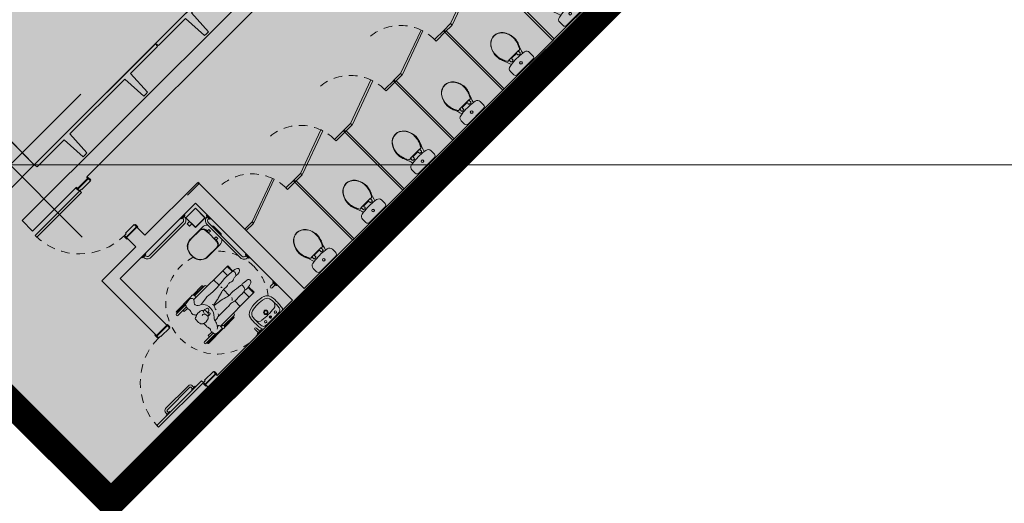
# Model space of a CAD drawing. Units: metres. Extents: x -1104 to -546, y 770 to 1121.
# Drawn here: x -660 to -645, y 932 to 939 of the extents above; entities that cross this region are included whole.
import ezdxf
from ezdxf.lldxf.tags import DXFTag

# ---------------------------------------------------------------- set-up
doc = ezdxf.new("R2010")
doc.units = ezdxf.units.M
doc.header["$MEASUREMENT"] = 0
for name, pattern in [('ACAD_ISO04W100', [30, 24, -3, 0, -3]), ('Dash', [0.00635, 0.003175, -0.003175]), ('DASHED', [0.75, 0.5, -0.25]), ('HIDDEN2', [0.1875, 0.125, -0.0625])]:
    doc.linetypes.add(name, pattern=pattern)
doc.layers.get('0').update_dxf_attribs({"color": 251})
for name, color, linetype, lineweight in [('AQ-CXL-001', 1, 'Continuous', 5), ('AQ-CXL-003', 3, 'Continuous', 5), ('CONTORNO', 11, 'DASHED', 70), ('ECN_AR COND._PLATAFORMA', 1, 'DASHED', 5), ('ECN_ARQ_ALVENARIA', 4, 'Continuous', 35), ('ECN_ARQ_FACHADA PI', 3, 'Continuous', 20), ('ECN_ARQ_PILARES', 5, 'Continuous', 30), ('ECN_ARQ_SANITÁRIOS', 2, 'Continuous', 5), ('EIXOS', 1, 'ACAD_ISO04W100', 5), ('GR-CPN', 7, 'Continuous', 5), ('GR-DTL', 92, 'Continuous', 5), ('ÁREA LOCAVEL', 11, 'DASHED', 70)]:
    doc.layers.add(name, color=color, linetype=linetype, lineweight=lineweight)
tags = doc.linetypes.add('DASHDOTX2', pattern=[2, 1, -0.5, 0, -0.5]).pattern_tags.tags
tags[10:11] = [DXFTag(74, 4), DXFTag(75, 0), DXFTag(340, '0'), DXFTag(46, 1.0), DXFTag(50, 0.0), DXFTag(44, 0.0), DXFTag(45, 0.0)]
tags[8:9] = [DXFTag(74, 4), DXFTag(75, 0), DXFTag(340, '0'), DXFTag(46, 1.0), DXFTag(50, 0.0), DXFTag(44, 0.0), DXFTag(45, 0.0)]
tags[6:7] = [DXFTag(74, 4), DXFTag(75, 0), DXFTag(340, '0'), DXFTag(46, 1.0), DXFTag(50, 0.0), DXFTag(44, 0.0), DXFTag(45, 0.0)]
tags[4:5] = [DXFTag(74, 4), DXFTag(75, 0), DXFTag(340, '0'), DXFTag(46, 1.0), DXFTag(50, 0.0), DXFTag(44, 0.0), DXFTag(45, 0.0)]

# ---------------------------------------------------------------- blocks, each defined once
blk = doc.blocks.new('COLUNA1')
at = {"layer": 'ECN_ARQ_PILARES'}
blk.add_hatch(color=254, dxfattribs=at).paths.add_polyline_path([(-0.5, 0.5), (0.5, 0.5), (0.5, -0.5), (-0.5, -0.5)])
blk.add_lwpolyline([(-0.5, 0.5), (0.5, 0.5), (0.5, -0.5), (-0.5, -0.5)], close=True, dxfattribs=at)
at = {"layer": 'EIXOS', "linetype": 'DASHDOTX2'}
for p, q in [((0, 2.915), (0, -2.915)), ((-2.977, 0), (2.977, 0))]:
    blk.add_line(p, q, dxfattribs=at)
blk = doc.blocks.new('EXN-BASE-TR-2008$0$EXN-BASE-TR$0$painel')
blk.add_lwpolyline([(0.665, 0.42), (0.625, 0.422), (0.585, 0.42), (0.565, 0.05), (0.01, 0.05), (0, 0), (2.5, 0), (2.49, 0.05), (1.935, 0.05), (1.915, 0.42), (1.875, 0.422), (1.835, 0.42), (1.815, 0.05), (0.685, 0.05), (0.665, 0.42)], close=True)
blk = doc.blocks.new('POR_PCD_porta abrir1 - 0920x2100 PM04-972703-TÉRREO PA_1_')
at = {"layer": 'AQ-CXL-001'}
for p, q in [((-0.425, 1.028), (-0.46, 1.028)), ((-0.46, 1.028), (-0.46, 0.108)), ((-0.425, 0.108), (-0.425, 1.028)), ((-0.416, 0.751), (-0.426, 0.751)), ((-0.416, 0.831), (-0.425, 0.831)), ((-0.416, 0.831), (-0.416, 0.751)), ((-0.386, 0.807), (-0.416, 0.807)), ((-0.385, 0.777), (-0.416, 0.777)), ((-0.371, 0.765), (-0.371, 0.296)), ((-0.341, 0.766), (-0.341, 0.301)), ((-0.416, 0.311), (-0.426, 0.311)), ((-0.416, 0.311), (-0.416, 0.231)), ((-0.341, 0.301), (-0.341, 0.296)), ((-0.416, 0.231), (-0.426, 0.231)), ((-0.381, 0.286), (-0.416, 0.286)), ((-0.381, 0.256), (-0.416, 0.256)), ((-0.46, 0.108), (-0.425, 0.108))]:
    blk.add_line(p, q, dxfattribs=at)
at = {"layer": 'AQ-CXL-001', "linetype": 'HIDDEN2'}
blk.add_arc((-0.46, 0.108), 0.92, 0, 90, dxfattribs=at)
at = {"layer": 'AQ-CXL-001'}
for centre, radius, start, end in [((-0.385, 0.763), 0.0443, 4.6996, 91.3004), ((-0.385, 0.763), 0.0143, 8.2844, 92.2912), ((-0.381, 0.296), 0.0104, 270, 0), ((-0.381, 0.296), 0.0404, 270, 0)]:
    blk.add_arc(centre, radius, start, end, dxfattribs=at)
at = {"layer": 'AQ-CXL-003'}
for p, q in [((-0.475, 0.12), (-0.525, 0.12)), ((-0.525, 0.12), (-0.525, 0.108)), ((-0.505, 0.108), (-0.475, 0.108)), ((-0.46, 0.108), (-0.495, 0.108)), ((-0.495, 0.108), (-0.495, -0.108)), ((-0.475, 0.108), (-0.475, 0.12)), ((-0.46, 0.073), (-0.46, 0.108)), ((-0.45, 0.073), (-0.46, 0.073)), ((-0.45, -0.108), (-0.45, 0.073)), ((0.46, 0.073), (0.45, 0.073)), ((0.45, 0.073), (0.45, -0.108)), ((0.46, 0.108), (0.46, 0.073)), ((0.495, 0.108), (0.46, 0.108)), ((0.475, 0.12), (0.475, 0.108)), ((0.525, 0.12), (0.475, 0.12)), ((0.475, 0.108), (0.505, 0.108)), ((0.495, -0.108), (0.495, 0.108)), ((0.525, 0.108), (0.525, 0.12)), ((-0.51, -0.108), (-0.51, -0.12)), ((-0.51, -0.12), (-0.46, -0.12)), ((-0.46, -0.108), (-0.505, -0.108)), ((-0.495, -0.108), (-0.45, -0.108)), ((-0.46, -0.12), (-0.46, -0.108)), ((0.45, -0.108), (0.495, -0.108)), ((0.46, -0.108), (0.46, -0.12)), ((0.505, -0.108), (0.46, -0.108)), ((0.46, -0.12), (0.51, -0.12)), ((0.51, -0.12), (0.51, -0.108))]:
    blk.add_line(p, q, dxfattribs=at)
blk = doc.blocks.new('EQH_MT_Barra de apoio conforto tubocolor  40cm1 - 2310_E_040_BR_Branco BR16-940382-TÉRREO PA_1_')
at = {"layer": 'ECN_ARQ_SANITÁRIOS'}
for p, q in [((-118.227, -158.275), (-118.228, -158.283)), ((-118.227, -158.275), (-118.148, -158.275)), ((-118.207, -158.264), (-118.22, -158.266)), ((-118.156, -158.266), (-118.22, -158.266)), ((-118.204, -158.262), (-118.207, -158.262)), ((-118.207, -158.262), (-118.207, -158.264)), ((-118.207, -158.264), (-118.169, -158.264)), ((-118.204, -158.199), (-118.204, -158.262)), ((-118.204, -158.262), (-118.171, -158.262)), ((-118.171, -158.262), (-118.171, -158.199)), ((-118.169, -158.262), (-118.171, -158.262)), ((-118.169, -158.264), (-118.169, -158.262)), ((-118.156, -158.266), (-118.169, -158.264)), ((-118.148, -158.283), (-118.148, -158.275))]:
    blk.add_line(p, q, dxfattribs=at)
for centre, radius, start, end in [((-118.218, -158.275), 0.009, 101.5607, 175), ((-118.188, -158.199), 0.0165, 0, 180), ((-118.157, -158.275), 0.009, 5, 78.4393)]:
    blk.add_arc(centre, radius, start, end, dxfattribs=at)
blk = doc.blocks.new('EQH_LO_Lavatorio Vogue Plus Coluna Suspensa - L_510_17_Branco Gelo GE17-959647-TÉRREO PA_1_')
at = {"layer": 'ECN_ARQ_SANITÁRIOS'}
for p, q in [((-117.897, -158.227), (-117.933, -158.227)), ((-117.915, -158.209), (-117.915, -158.245))]:
    blk.add_line(p, q, dxfattribs=at)
for centre, radius in [((-117.915, -158.132), 0.0323), ((-117.915, -158.133), 0.0225)]:
    blk.add_circle(centre, radius, dxfattribs=at)
for centre, radius, start, end in [((-118.016, -158.058), 0.117, 113.9138, 166.0862), ((-118.018, -158.059), 0.0814, 104.303, 177.697), ((-117.915, -158.413), 0.486, 72.192, 107.808), ((-117.915, -158.463), 0.498, 75.697, 104.303), ((-117.812, -158.059), 0.0814, 2.303, 75.697), ((-117.814, -158.058), 0.117, 13.9138, 66.0862), ((-117.582, -158.128), 0.557, 169.7952, 182.8175), ((-117.562, -158.138), 0.576, 181.7718, 188.9702), ((-116.127, -158.173), 1.976, 176.5923, 179.854), ((-117.639, -158.15), 0.465, 182.2285, 190.0434), ((-118.03, -158.104), 0.0718, 183.9093, 264.4012), ((-117.8, -158.104), 0.0718, 277.9093, 356.0907), ((-118.191, -158.15), 0.465, 349.9566, 357.7715), ((-119.703, -158.173), 1.976, 0.146, 3.4077), ((-118.248, -158.128), 0.557, 357.1825, 10.2048), ((-118.268, -158.138), 0.576, 351.0298, 358.2282), ((-117.283, -158.094), 0.859, 188.9702, 191.3755), ((-118.101, -158.258), 0.0243, 191.3755, 272.5015), ((-118.053, -158.223), 0.0433, 190.0434, 267.9566), ((-117.915, -156.514), 1.758, 265.4349, 274.5651), ((-117.915, -156.919), 1.262, 264.4711, 275.6871), ((-118.015, -158.227), 0.0175, 0, 180), ((-118.015, -158.227), 0.0175, 0, 180), ((-118.015, -158.227), 0.0175, 180, 0), ((-118.015, -158.227), 0.0175, 180, 0), ((-117.915, -158.227), 0.0178, 0, 180), ((-117.915, -158.227), 0.0178, 0, 180), ((-117.915, -158.227), 0.0178, 180, 0), ((-117.915, -158.227), 0.0178, 180, 0), ((-117.815, -158.227), 0.0175, 0, 180), ((-117.815, -158.227), 0.0175, 0, 180), ((-117.815, -158.227), 0.0175, 180, 0), ((-117.815, -158.227), 0.0175, 180, 0), ((-117.777, -158.223), 0.0433, 272.0434, 349.9566), ((-117.729, -158.258), 0.0243, 267.4985, 348.6245), ((-118.547, -158.094), 0.859, 348.6245, 351.0298)]:
    blk.add_arc(centre, radius, start, end, dxfattribs=at)
blk = doc.blocks.new('EQH_MT_Barra de apoio conforto tubocolor  40cm1 - 2310_E_040_BR_Branco BR16-959649-TÉRREO PA_1_')
at = {"layer": 'ECN_ARQ_SANITÁRIOS'}
for p, q in [((-121.852, -158.283), (-121.852, -158.275)), ((-121.773, -158.275), (-121.852, -158.275)), ((-121.844, -158.266), (-121.831, -158.264)), ((-121.844, -158.266), (-121.78, -158.266)), ((-121.831, -158.262), (-121.829, -158.262)), ((-121.831, -158.264), (-121.831, -158.262)), ((-121.793, -158.264), (-121.831, -158.264)), ((-121.829, -158.262), (-121.829, -158.199)), ((-121.796, -158.262), (-121.829, -158.262)), ((-121.796, -158.199), (-121.796, -158.262)), ((-121.796, -158.262), (-121.793, -158.262)), ((-121.793, -158.262), (-121.793, -158.264)), ((-121.793, -158.264), (-121.78, -158.266)), ((-121.773, -158.275), (-121.772, -158.283))]:
    blk.add_line(p, q, dxfattribs=at)
for centre, radius, start, end in [((-121.843, -158.275), 0.009, 101.5607, 175), ((-121.812, -158.199), 0.0165, 0, 180), ((-121.782, -158.275), 0.009, 5, 78.4393)]:
    blk.add_arc(centre, radius, start, end, dxfattribs=at)
blk = doc.blocks.new('Simbologia PCD - PCD_SM_Cadeira com raio-V23-TÉRREO PA_1_')
at = {"layer": 'GR-DTL', "color": 8}
for p, q in [((-0.351, 0.305), (-0.537, 0.305)), ((-0.51, 0.331), (-0.227, 0.331)), ((-0.338, 0.315), (-0.51, 0.315)), ((-0.336, 0.315), (-0.255, 0.324)), ((-0.189, 0.336), (-0.212, 0.336)), ((-0.174, 0.331), (0.014, 0.331)), ((-0.162, 0.315), (0.014, 0.315)), ((0.041, 0.305), (-0.16, 0.305)), ((-0.537, 0.273), (-0.36, 0.273)), ((-0.432, 0.273), (-0.432, 0.248)), ((-0.432, 0.248), (-0.367, 0.248)), ((-0.184, 0.146), (-0.082, 0.163)), ((-0.176, 0.273), (0.487, 0.273)), ((0.197, 0.273), (0.197, 0.162)), ((0.345, 0.177), (0.468, 0.166)), ((0.385, 0.174), (0.385, 0.273)), ((0.475, 0.165), (0.475, 0.273)), ((0.483, 0.157), (0.493, 0.141)), ((0.487, 0.273), (0.487, 0.164)), ((-0.214, 0.061), (-0.234, 0.072)), ((-0.202, 0.024), (-0.205, 0.047)), ((-0.203, -0.002), (-0.202, 0.022)), ((-0.063, 0.002), (0.058, -0.013)), ((0.028, 0.028), (-0.06, 0.013)), ((0.16, 0.066), (0.056, 0.035)), ((0.265, 0.071), (0.197, 0.072)), ((0.197, 0.072), (0.197, -0.047)), ((0.491, 0.115), (0.472, 0.092)), ((-0.352, -0.074), (-0.354, -0.14)), ((-0.238, -0.034), (-0.24, -0.01)), ((-0.24, -0.047), (-0.225, -0.039)), ((-0.233, -0.043), (-0.197, -0.044)), ((-0.19, -0.018), (-0.204, -0.011)), ((0.54, -0.072), (0.468, -0.064)), ((-0.352, -0.272), (-0.537, -0.272)), ((-0.432, -0.272), (-0.432, -0.246)), ((-0.432, -0.246), (-0.359, -0.246)), ((-0.242, -0.251), (-0.277, -0.272)), ((-0.26, -0.261), (-0.237, -0.233)), ((-0.209, -0.272), (0.487, -0.272)), ((-0.14, -0.154), (0.059, -0.153)), ((0.197, -0.161), (0.197, -0.272)), ((0.385, -0.16), (0.385, -0.272)), ((0.475, -0.16), (0.475, -0.272)), ((0.487, -0.272), (0.487, -0.158)), ((-0.537, -0.303), (-0.338, -0.303)), ((-0.302, -0.314), (-0.51, -0.314)), ((-0.51, -0.329), (-0.205, -0.329)), ((-0.211, -0.325), (-0.203, -0.331)), ((-0.193, -0.333), (-0.179, -0.33)), ((-0.177, -0.329), (0.014, -0.329)), ((0.041, -0.303), (-0.17, -0.303)), ((0.014, -0.314), (-0.169, -0.314))]:
    blk.add_line(p, q, dxfattribs=at)
at = {"layer": 'GR-DTL', "color": 8, "linetype": 'Dash'}
for start, end in [(72.117, 277.1258), (20.7324, 50.4129), (360, 13.7411), (322.6543, 360), (281.5228, 284.7091)]:
    blk.add_arc((0, 0.001), 0.75, start, end, dxfattribs=at)
at = {"layer": 'GR-DTL', "color": 8}
for centre, radius, start, end in [((-0.537, 0.289), 0.0159, 90, 270), ((-0.51, 0.323), 0.00794, 90, 270), ((-0.532, 0.338), 0.184, 337.1485, 348.553), ((-0.335, 0.298), 0.0178, 96.1738, 168.553), ((-0.251, 0.284), 0.0403, 338.1434, 96.1738), ((-0.212, 0.31), 0.026, 90.3734, 154.0963), ((-0.189, 0.313), 0.0233, 50.9982, 90.3734), ((-0.199, 0.3), 0.0392, 336.7071, 50.9982), ((0.014, 0.323), 0.00794, 270, 90), ((0.041, 0.289), 0.0159, 270, 90), ((-0.325, 0.147), 0.0503, 153.5166, 217.5222), ((-0.444, 0.206), 0.0827, 333.5166, 16.5694), ((-0.312, 0.245), 0.0545, 157.1485, 196.5694), ((-0.224, 0.213), 0.0276, 124.5485, 199.9444), ((-0.164, 0.235), 0.0916, 199.9444, 256.9452), ((-0.281, 0.296), 0.0729, 304.5485, 338.1434), ((-0.197, 0.238), 0.0369, 74.409, 113.6829), ((-0.182, 0.293), 0.0209, 254.409, 336.7071), ((-0.303, 0.017), 0.179, 310.6612, 46.6858), ((-0.041, -0.079), 0.246, 84.1619, 99.6849), ((0.11, 1.399), 1.24, 264.1619, 279.4895), ((0.334, 0.061), 0.117, 84.8929, 99.4895), ((0.467, 0.147), 0.0196, 32.0961, 84.8929), ((0.504, 0.081), 0.0856, 47.1659, 107.4034), ((-0.144, 0.012), 0.253, 170.2167, 190.0443), ((-0.375, 0.052), 0.0187, 90.9535, 170.2167), ((-0.376, 0.106), 0.0351, 270.9535, 311.3289), ((-0.459, 0.044), 0.119, 19.7257, 37.5222), ((-0.459, 0.044), 0.119, 19.7257, 37.5222), ((-0.322, 0.045), 0.0458, 96.4099, 131.3289), ((-0.307, -0.088), 0.18, 69.5864, 96.4099), ((-0.276, -0.01), 0.0364, 360, 105.4377), ((0.081, -0.139), 0.366, 149.1701, 154.8848), ((-0.252, 0.06), 0.022, 329.1701, 69.5864), ((-0.223, 0.045), 0.0189, 7.5231, 61.3712), ((-0.209, -0.052), 0.11, 68.468, 90.2381), ((-0.209, 0.087), 0.0912, 273.7076, 297.295), ((-0.211, 0.023), 0.00943, 357.1058, 7.5231), ((-0.178, 0.028), 0.0246, 297.295, 68.468), ((0.095, -0.088), 0.183, 147.274, 171.2195), ((0.1, 0.094), 0.179, 199.3703, 207.8163), ((-0.009, 0.247), 0.222, 279.5756, 286.9445), ((0.196, -0.054), 0.126, 89.7461, 106.9445), ((0.225, 0.122), 0.0256, 169.3771, 225.3134), ((0.266, 0.174), 0.103, 269.7461, 290.1272), ((0.32, 0.027), 0.054, 61.1107, 110.1272), ((0.377, 0.13), 0.0635, 241.1107, 302.0847), ((0.44, 0.03), 0.0546, 79.8776, 122.0847), ((0.453, 0.108), 0.0248, 259.8776, 320.0692), ((0.492, 0.124), 0.0411, 237.7219, 264.8934), ((0.499, 0.202), 0.119, 264.8934, 299.1731), ((0.474, 0.129), 0.0225, 320.0692, 32.0961), ((0.543, 0.123), 0.0283, 299.1731, 47.1659), ((-0.343, -0.023), 0.0513, 190.0443, 248.1335), ((-0.312, 0.054), 0.134, 248.1335, 292.3739), ((-0.297, -0.142), 0.0567, 178.7191, 206.463), ((-0.275, -0.036), 0.0364, 292.3739, 3.0345), ((-0.248, 0), 0.0452, 299.7251, 357.1058), ((-0.149, -0.162), 0.0567, 130.6612, 165.644), ((-0.196, -0.03), 0.014, 267.8272, 64.231), ((-0.157, -0.104), 0.0554, 295.1049, 338.8275), ((0.019, -0.323), 0.312, 67.3879, 85.668), ((0.206, 0.126), 0.173, 247.3879, 276.056), ((0.152, -0.083), 0.0518, 298.693, 344.3358), ((0.249, -0.282), 0.237, 85.583, 96.056), ((0.091, -2.327), 2.288, 81.839, 85.583), ((0.394, -0.121), 0.0365, 284.8355, 343.4823), ((0.413, -0.084), 0.0223, 1.2881, 81.839), ((0.458, -0.153), 0.0899, 83.7627, 109.5493), ((0.281, -0.087), 0.154, 343.4823, 1.2881), ((0.416, 0.19), 0.355, 278.261, 291.9692), ((0.536, -0.106), 0.035, 291.9692, 83.7627), ((-0.537, -0.288), 0.0159, 90, 270), ((-0.322, -0.238), 0.0382, 143.1315, 205.2149), ((-0.407, -0.278), 0.0555, 356.2268, 25.2149), ((-0.389, -0.187), 0.0463, 323.1315, 26.463), ((-0.33, -0.283), 0.0213, 176.2268, 235.4123), ((-0.231, -0.269), 0.0216, 14.3528, 121.0291), ((-0.282, -0.197), 0.0578, 321.1007, 335.8172), ((-0.637, -0.037), 0.447, 335.8172, 345.644), ((-0.289, -0.284), 0.0817, 346.2891, 14.3528), ((-0.211, 0.065), 0.23, 270.5698, 288.0744), ((-0.192, -0.262), 0.0245, 229.4894, 277.8265), ((-0.187, -0.3), 0.0134, 37.78, 97.8265), ((0.041, -0.288), 0.0159, 270, 90), ((0.057, 0.142), 0.295, 270.312, 277.4493), ((0.121, -0.347), 0.199, 74.1699, 97.4493), ((0.228, 0.031), 0.195, 254.1699, 274.4975), ((0.296, -0.834), 0.673, 86.3024, 94.4975), ((0.352, 0.035), 0.198, 266.3024, 284.8355), ((0.454, -0.071), 0.0906, 242.6529, 278.261), ((-0.51, -0.322), 0.00794, 90, 270), ((-0.303, -0.244), 0.0693, 235.4123, 263.5457), ((-0.218, 0.502), 0.82, 263.5457, 269.2953), ((-0.228, -0.299), 0.0187, 269.2953, 346.2891), ((-0.205, -0.316), 0.0112, 166.4185, 233.805), ((-0.195, -0.32), 0.013, 233.805, 280.699), ((-0.181, -0.321), 0.00949, 280.699, 334.4064), ((-0.201, -0.311), 0.032, 334.4064, 37.78), ((0.014, -0.322), 0.00794, 270, 90)]:
    blk.add_arc(centre, radius, start, end, dxfattribs=at)
blk = doc.blocks.new('EQH_MT_Barra de apoio conforto aço inox 80cm1 - 2310_C_080_Polido POL-959652-TÉRREO PA_1_')
at = {"layer": 'ECN_ARQ_SANITÁRIOS'}
for p, q in [((-119.872, -157.144), (-119.88, -157.143)), ((-119.872, -157.222), (-119.872, -157.144)), ((-119.861, -157.164), (-119.864, -157.151)), ((-119.864, -157.151), (-119.864, -157.215)), ((-119.86, -157.164), (-119.861, -157.164)), ((-119.861, -157.202), (-119.861, -157.164)), ((-119.86, -157.167), (-119.86, -157.164)), ((-119.88, -157.223), (-119.872, -157.222)), ((-119.864, -157.215), (-119.861, -157.202)), ((-119.861, -157.202), (-119.86, -157.202)), ((-119.86, -157.2), (-119.86, -157.167)), ((-119.86, -157.202), (-119.86, -157.2)), ((-119.813, -157.24), (-119.813, -157.93)), ((-119.78, -157.93), (-119.78, -157.24)), ((-119.872, -157.948), (-119.88, -157.947)), ((-119.88, -158.027), (-119.872, -158.026)), ((-119.872, -157.948), (-119.872, -158.026)), ((-119.861, -157.968), (-119.864, -157.955)), ((-119.864, -158.019), (-119.864, -157.955)), ((-119.864, -158.019), (-119.861, -158.006)), ((-119.86, -157.968), (-119.861, -157.968)), ((-119.861, -157.968), (-119.861, -158.006)), ((-119.861, -158.006), (-119.86, -158.006)), ((-119.86, -157.97), (-119.86, -157.968)), ((-119.86, -157.97), (-119.86, -158.003)), ((-119.86, -158.006), (-119.86, -158.003))]:
    blk.add_line(p, q, dxfattribs=at)
for centre, radius, start, end in [((-119.873, -157.153), 0.009, 11.5607, 85), ((-119.873, -157.213), 0.009, 275, 348.4393), ((-119.854, -157.24), 0.0738, 0, 94.4129), ((-119.854, -157.24), 0.0408, 0, 97.9985), ((-119.873, -157.957), 0.009, 11.5607, 85), ((-119.873, -158.017), 0.009, 275, 348.4393), ((-119.854, -157.93), 0.0738, 265.5871, 0), ((-119.854, -157.93), 0.0408, 262.0015, 270), ((-119.854, -157.93), 0.0408, 270, 0)]:
    blk.add_arc(centre, radius, start, end, dxfattribs=at)
blk = doc.blocks.new('EQH_LO_Bacia convencional sem abertura - P_510_17_Branco Gelo GE17-959650-TÉRREO PA_1_')
at = {"layer": 'ECN_ARQ_SANITÁRIOS'}
for p, q in [((-120.801, -158.106), (-120.801, -157.852)), ((-120.439, -157.859), (-120.439, -158.106)), ((-120.542, -158.233), (-120.698, -158.233)), ((-120.663, -158.224), (-120.576, -158.224))]:
    blk.add_line(p, q, dxfattribs=at)
for centre, radius, start, end in [((-120.644, -157.862), 0.157, 113.6173, 176.3828), ((-120.62, -157.958), 0.255, 70.0784, 109.9216), ((-120.595, -157.861), 0.156, 1.0026, 66.4838), ((-120.71, -158.111), 0.0907, 177.3289, 232.9507), ((-120.53, -158.111), 0.0907, 307.0493, 2.6711), ((-120.692, -158.208), 0.025, 192.9509, 257.7053), ((-120.662, -158.208), 0.0158, 218, 265.0556), ((-120.578, -158.209), 0.0149, 276.8896, 325), ((-120.548, -158.208), 0.025, 282.2947, 347.0491)]:
    blk.add_arc(centre, radius, start, end, dxfattribs=at)
blk = doc.blocks.new('Deca_Shared_Assento_P_510 - AP_50_Branco Gelo GE17-959651-TÉRREO PA_1_')
at = {"layer": 'ECN_ARQ_SANITÁRIOS'}
for p, q in [((-120.795, -157.859), (-120.795, -158.053)), ((-120.445, -158.06), (-120.445, -157.859)), ((-120.728, -158.118), (-120.706, -158.118)), ((-120.727, -158.107), (-120.686, -158.11)), ((-120.727, -158.107), (-120.727, -158.118)), ((-120.726, -158.105), (-120.726, -158.118)), ((-120.707, -158.107), (-120.726, -158.105)), ((-120.712, -158.118), (-120.712, -158.15)), ((-120.705, -158.118), (-120.712, -158.118)), ((-120.712, -158.15), (-120.678, -158.15)), ((-120.707, -158.108), (-120.707, -158.107)), ((-120.707, -158.108), (-120.707, -158.118)), ((-120.706, -158.108), (-120.706, -158.116)), ((-120.706, -158.116), (-120.705, -158.116)), ((-120.706, -158.118), (-120.706, -158.116)), ((-120.705, -158.116), (-120.703, -158.114)), ((-120.705, -158.116), (-120.705, -158.118)), ((-120.703, -158.114), (-120.686, -158.114)), ((-120.686, -158.118), (-120.686, -158.11)), ((-120.678, -158.118), (-120.686, -158.118)), ((-120.678, -158.15), (-120.678, -158.118)), ((-120.562, -158.118), (-120.562, -158.15)), ((-120.555, -158.118), (-120.562, -158.118)), ((-120.562, -158.15), (-120.528, -158.15)), ((-120.513, -158.107), (-120.555, -158.11)), ((-120.555, -158.11), (-120.555, -158.118)), ((-120.537, -158.114), (-120.555, -158.114)), ((-120.536, -158.116), (-120.537, -158.114)), ((-120.536, -158.116), (-120.534, -158.116)), ((-120.536, -158.118), (-120.536, -158.116)), ((-120.528, -158.118), (-120.536, -158.118)), ((-120.534, -158.108), (-120.534, -158.117)), ((-120.534, -158.116), (-120.534, -158.118)), ((-120.534, -158.118), (-120.506, -158.118)), ((-120.533, -158.107), (-120.514, -158.105)), ((-120.533, -158.108), (-120.533, -158.107)), ((-120.533, -158.108), (-120.533, -158.118)), ((-120.528, -158.15), (-120.528, -158.118)), ((-120.514, -158.105), (-120.514, -158.118)), ((-120.513, -158.107), (-120.513, -158.118))]:
    blk.add_line(p, q, dxfattribs=at)
for centre, radius, start, end in [((-120.645, -157.859), 0.15, 102, 180), ((-120.62, -157.975), 0.269, 78, 102), ((-120.596, -157.859), 0.15, 360, 78), ((-120.728, -158.04), 0.0666, 180.9087, 270.9651), ((-120.731, -158.053), 0.0642, 180, 272.5587), ((-120.62, -157.092), 1.02, 266.3297, 273.6759), ((-120.512, -158.04), 0.0666, 268.8336, 354.7307), ((-120.509, -158.053), 0.0642, 272.5587, 353.9006)]:
    blk.add_arc(centre, radius, start, end, dxfattribs=at)
blk = doc.blocks.new('EQH_MT_Barra de apoio conforto aço inox 80cm1 - 2310_C_080_Polido POL-940335-TÉRREO PA_1_')
at = {"layer": 'ECN_ARQ_SANITÁRIOS'}
for p, q in [((-119.642, -158.283), (-119.641, -158.275)), ((-119.563, -158.275), (-119.641, -158.275)), ((-119.634, -158.266), (-119.621, -158.264)), ((-119.634, -158.266), (-119.57, -158.266)), ((-119.621, -158.264), (-119.621, -158.262)), ((-119.621, -158.262), (-119.618, -158.262)), ((-119.583, -158.264), (-119.621, -158.264)), ((-119.585, -158.262), (-119.618, -158.262)), ((-119.585, -158.262), (-119.583, -158.262)), ((-119.583, -158.262), (-119.583, -158.264)), ((-119.583, -158.264), (-119.57, -158.266)), ((-119.563, -158.275), (-119.562, -158.283)), ((-119.545, -158.183), (-118.855, -158.183)), ((-118.855, -158.216), (-119.545, -158.216)), ((-118.838, -158.283), (-118.837, -158.275)), ((-118.837, -158.275), (-118.759, -158.275)), ((-118.83, -158.266), (-118.817, -158.264)), ((-118.766, -158.266), (-118.83, -158.266)), ((-118.817, -158.264), (-118.817, -158.262)), ((-118.817, -158.262), (-118.815, -158.262)), ((-118.817, -158.264), (-118.779, -158.264)), ((-118.815, -158.262), (-118.782, -158.262)), ((-118.782, -158.262), (-118.779, -158.262)), ((-118.779, -158.262), (-118.779, -158.264)), ((-118.779, -158.264), (-118.766, -158.266)), ((-118.759, -158.275), (-118.758, -158.283))]:
    blk.add_line(p, q, dxfattribs=at)
for centre, radius, start, end in [((-119.632, -158.275), 0.009, 101.5607, 175), ((-119.545, -158.256), 0.0738, 90, 184.4129), ((-119.545, -158.256), 0.0408, 90, 180), ((-119.545, -158.256), 0.0408, 180, 187.9985), ((-119.572, -158.275), 0.009, 5, 78.4393), ((-118.855, -158.256), 0.0738, 355.5871, 90), ((-118.855, -158.256), 0.0408, 352.0015, 90), ((-118.828, -158.275), 0.009, 101.5607, 175), ((-118.768, -158.275), 0.009, 5, 78.4393)]:
    blk.add_arc(centre, radius, start, end, dxfattribs=at)
blk = doc.blocks.new('DIV_DS_Divisoria Sanitaria - Porta Divisoria Sanitaria-1653363-TÉRREO PA_1_')
at = {"layer": 'GR-DTL', "color": 7}
for p, q in [((0.658, 0.254), (0, 0.015)), ((0.01, -0.013), (0.668, 0.226)), ((0.668, 0.226), (0.658, 0.254)), ((0, 0.015), (0.01, -0.013))]:
    blk.add_line(p, q, dxfattribs=at)
at = {"layer": 'GR-DTL', "color": 8, "linetype": 'HIDDEN2'}
blk.add_arc((0, 0.015), 0.7, 360, 90, dxfattribs=at)
blk = doc.blocks.new('DIV_DS_Divisoria Sanitaria - Divisoria Sanitaria Frontal-1653369-TÉRREO PA_1_')
at = {"layer": 'ECN_ARQ_SANITÁRIOS'}
for p, q in [((0, 0.015), (0.195, 0.015)), ((0, 0.015), (0, -0.015)), ((0.195, -0.015), (0.195, 0.015)), ((0.195, -0.015), (0, -0.015))]:
    blk.add_line(p, q, dxfattribs=at)
blk = doc.blocks.new('DIV_DS_Divisoria Sanitaria - Divisoria Sanitaria Frontal-1653375-TÉRREO PA_1_')
at = {"layer": 'ECN_ARQ_SANITÁRIOS'}
for p, q in [((0, 0.015), (0.15, 0.015)), ((0, 0.015), (0, -0.015)), ((0.15, -0.015), (0.15, 0.015)), ((0.15, -0.015), (0, -0.015))]:
    blk.add_line(p, q, dxfattribs=at)
blk = doc.blocks.new('DIV_DS_Divisoria Sanitaria - Divisoria Sanitaria Lateral-1653381-TÉRREO PA_1_')
at = {"layer": 'ECN_ARQ_SANITÁRIOS'}
for p, q in [((0, 0.015), (1.195, 0.015)), ((0, 0.015), (0, -0.015)), ((1.195, -0.015), (1.195, 0.015)), ((1.195, -0.015), (0, -0.015))]:
    blk.add_line(p, q, dxfattribs=at)
blk = doc.blocks.new('DIV_DS_Divisoria Sanitaria - Divisoria Sanitaria Frontal-1653477-TÉRREO PA_1_')
at = {"layer": 'ECN_ARQ_SANITÁRIOS'}
for p, q in [((0, 0.015), (0.165, 0.015)), ((0, 0.015), (0, -0.015)), ((0.165, -0.015), (0.165, 0.015)), ((0.165, -0.015), (0, -0.015))]:
    blk.add_line(p, q, dxfattribs=at)
blk = doc.blocks.new('EQH_LO_Bacia Sanitaria_Caixa Acoplada - genérico-934278-TÉRREO PA_1_')
at = {"layer": 'ECN_ARQ_SANITÁRIOS'}
for p, q in [((-87.992, -3.679), (-88.025, -3.684)), ((-87.726, -3.683), (-87.757, -3.678)), ((-88.072, -3.74), (-88.072, -3.809)), ((-88.036, -3.845), (-87.714, -3.845)), ((-87.678, -3.809), (-87.678, -3.74))]:
    blk.add_line(p, q, dxfattribs=at)
for radius in [0.02, 0.017]:
    blk.add_circle((-87.875, -3.759), radius, dxfattribs=at)
for centre, radius, start, end in [((-87.875, -3.346), 0.145, 78.8381, 104.2556), ((-87.8, -3.437), 0.263, 160.4435, 187.9485), ((-87.95, -3.437), 0.263, 352.0515, 20.7047), ((-87.78, -3.434), 0.283, 187.9485, 203.1041), ((-88.78, -3.885), 0.814, 14.6651, 24.6569), ((-86.97, -3.885), 0.814, 155.3431, 165.3131), ((-87.97, -3.434), 0.283, 336.8959, 352.0515), ((-88.017, -3.738), 0.055, 97.9347, 182.0653), ((-87.874, -4.493), 0.823, 81.8758, 98.2705), ((-87.733, -3.738), 0.055, 357.9347, 83.1831), ((-88.036, -3.809), 0.0357, 180, 270), ((-87.714, -3.809), 0.0357, 270, 0)]:
    blk.add_arc(centre, radius, start, end, dxfattribs=at)
blk = doc.blocks.new('EQH_AE_Assento - genérico 2-934298-TÉRREO PA_1_')
at = {"layer": 'ECN_ARQ_SANITÁRIOS'}
for p, q in [((-87.973, -3.61), (-87.994, -3.61)), ((-87.972, -3.606), (-87.973, -3.606)), ((-87.973, -3.606), (-87.973, -3.61)), ((-87.971, -3.606), (-87.972, -3.606)), ((-87.972, -3.61), (-87.972, -3.606)), ((-87.779, -3.606), (-87.971, -3.606)), ((-87.968, -3.612), (-87.97, -3.612)), ((-87.968, -3.612), (-87.968, -3.615)), ((-87.968, -3.612), (-87.961, -3.612)), ((-87.968, -3.645), (-87.968, -3.612)), ((-87.968, -3.615), (-87.967, -3.615)), ((-87.967, -3.615), (-87.967, -3.612)), ((-87.96, -3.606), (-87.96, -3.61)), ((-87.96, -3.61), (-87.96, -3.61)), ((-87.936, -3.655), (-87.959, -3.655)), ((-87.927, -3.623), (-87.927, -3.645)), ((-87.831, -3.615), (-87.919, -3.615)), ((-87.823, -3.645), (-87.823, -3.623)), ((-87.791, -3.655), (-87.814, -3.655)), ((-87.789, -3.606), (-87.789, -3.611)), ((-87.788, -3.612), (-87.779, -3.612)), ((-87.783, -3.612), (-87.783, -3.615)), ((-87.783, -3.615), (-87.782, -3.615)), ((-87.782, -3.615), (-87.782, -3.612)), ((-87.779, -3.612), (-87.781, -3.612)), ((-87.781, -3.612), (-87.781, -3.645)), ((-87.777, -3.606), (-87.779, -3.606)), ((-87.776, -3.606), (-87.777, -3.606)), ((-87.777, -3.606), (-87.777, -3.61)), ((-87.776, -3.61), (-87.776, -3.606)), ((-87.755, -3.61), (-87.776, -3.61))]:
    blk.add_line(p, q, dxfattribs=at)
for centre, radius, start, end in [((-87.798, -3.424), 0.26, 142.5055, 178.9139), ((-87.82, -3.417), 0.234, 146.0455, 181.9545), ((-87.872, -3.37), 0.165, 114.1836, 149.6955), ((-87.875, -3.365), 0.163, 37.4945, 142.5055), ((-87.875, -3.363), 0.158, 65.6901, 114.3099), ((-87.878, -3.37), 0.165, 30.3099, 65.6901), ((-87.952, -3.424), 0.26, 0.9474, 37.4945), ((-87.929, -3.417), 0.234, 358.0455, 33.9545), ((-87.705, -3.413), 0.353, 180.9319, 205.9105), ((-87.703, -3.413), 0.351, 181.9545, 208.0455), ((-88.046, -3.413), 0.351, 331.9545, 358.0455), ((-88.045, -3.413), 0.353, 334.0235, 358.9661), ((-87.998, -3.556), 0.0271, 205.9105, 236.0895), ((-87.912, -3.539), 0.108, 201.1022, 220.8978), ((-87.837, -3.539), 0.108, 319.1022, 338.8978), ((-87.751, -3.556), 0.0271, 303.9105, 333.2017), ((-87.97, -3.61), 0.002, 180, 270), ((-87.958, -3.645), 0.00999, 180, 266.4617), ((-87.961, -3.611), 0.001, 270, 0), ((-87.937, -3.645), 0.00999, 273.5383, 0), ((-87.919, -3.623), 0.00799, 90, 180), ((-87.831, -3.623), 0.00799, 0, 90), ((-87.813, -3.645), 0.00999, 180, 266.4617), ((-87.791, -3.645), 0.00999, 273.5383, 0), ((-87.788, -3.611), 0.001, 180, 270), ((-87.779, -3.61), 0.002, 270, 0)]:
    blk.add_arc(centre, radius, start, end, dxfattribs=at)
blk = doc.blocks.new('EQH_LO_Bacia Sanitaria_Caixa Acoplada - genérico-V27-TÉRREO PA_1_')
at = {"layer": 'ECN_ARQ_SANITÁRIOS'}
for p, q in [((-0.156, -17.819), (-0.205, -17.868)), ((0.123, -18.047), (-0.105, -17.819)), ((-0.21, -17.942), (-0.192, -17.967)), ((-0.026, -18.133), (0.001, -18.153)), ((0.074, -18.146), (0.123, -18.098))]:
    blk.add_line(p, q, dxfattribs=at)
for radius in [0.02, 0.017]:
    blk.add_circle((-0.052, -17.994), radius, dxfattribs=at)
for centre, radius, start, end in [((-0.167, -17.908), 0.055, 132.9149, 218.1633), ((-0.13, -17.844), 0.0357, 44.9802, 134.9802), ((-0.227, -18.274), 0.263, 127.0317, 155.6849), ((-0.215, -18.29), 0.283, 111.8761, 127.0317), ((-0.603, -17.264), 0.814, 290.3233, 300.2933), ((0.467, -17.474), 0.823, 216.856, 233.2507), ((0.098, -18.072), 0.0357, 314.9802, 44.9802), ((0.677, -18.545), 0.814, 149.6453, 159.6371), ((0.034, -18.109), 0.055, 232.9149, 317.0455), ((-0.333, -18.168), 0.263, 295.4237, 322.9287), ((-0.349, -18.156), 0.283, 322.9287, 338.0843), ((-0.344, -18.285), 0.145, 213.8182, 236.7987)]:
    blk.add_arc(centre, radius, start, end, dxfattribs=at)
blk = doc.blocks.new('POR_PM_Porta de abrir lisa1 - 092x2100 PM01-984210-TÉRREO PA_1_')
at = {"layer": 'AQ-CXL-001'}
for p, q in [((-0.46, -1.0275), (-0.46, -0.1075)), ((-0.46, -0.1075), (-0.425, -0.1075)), ((-0.46, -1.0275), (-0.46, -0.1075)), ((-0.46, -0.1075), (-0.425, -0.1075)), ((-0.425, -0.1075), (-0.425, -1.0275)), ((-0.425, -0.1075), (-0.425, -1.0275)), ((-0.425, -1.0275), (-0.46, -1.0275)), ((-0.425, -1.0275), (-0.46, -1.0275))]:
    blk.add_line(p, q, dxfattribs=at)
at = {"layer": 'AQ-CXL-001', "linetype": 'HIDDEN2'}
blk.add_arc((-0.46, -0.1075), 0.92, 270, 360, dxfattribs=at)
at = {"layer": 'AQ-CXL-003'}
for p, q in [((-0.51, 0.1195), (-0.46, 0.1195)), ((-0.51, 0.1075), (-0.51, 0.1195)), ((-0.46, 0.1075), (-0.505, 0.1075)), ((-0.495, 0.1075), (-0.45, 0.1075)), ((-0.495, -0.1075), (-0.495, 0.1075)), ((-0.46, 0.1195), (-0.46, 0.1075)), ((-0.45, 0.1075), (-0.45, -0.0725)), ((0.45, 0.1075), (0.495, 0.1075)), ((0.45, -0.0725), (0.45, 0.1075)), ((0.46, 0.1195), (0.51, 0.1195)), ((0.46, 0.1075), (0.46, 0.1195)), ((0.505, 0.1075), (0.46, 0.1075)), ((0.495, 0.1075), (0.495, -0.1075)), ((0.51, 0.1195), (0.51, 0.1075)), ((-0.525, -0.1195), (-0.525, -0.1075)), ((-0.475, -0.1195), (-0.525, -0.1195)), ((-0.505, -0.1075), (-0.475, -0.1075)), ((-0.46, -0.1075), (-0.495, -0.1075)), ((-0.475, -0.1075), (-0.475, -0.1195)), ((-0.46, -0.0725), (-0.46, -0.1075)), ((-0.45, -0.0725), (-0.46, -0.0725)), ((0.46, -0.0725), (0.45, -0.0725)), ((0.46, -0.1075), (0.46, -0.0725)), ((0.495, -0.1075), (0.46, -0.1075)), ((0.475, -0.1075), (0.505, -0.1075)), ((0.475, -0.1195), (0.475, -0.1075)), ((0.525, -0.1195), (0.475, -0.1195)), ((0.525, -0.1075), (0.525, -0.1195))]:
    blk.add_line(p, q, dxfattribs=at)
blk = doc.blocks.new('EQH_RL_Ralo Quadrado - EQH_RL_Ralo Quadrado-V58-TÉRREO PA_1_')
at = {"layer": 'GR-DTL', "color": 251}
for p, q in [((-0.1, -0.1), (-0.1, 0.1)), ((0.1, 0.1), (-0.1, 0.1)), ((-0.099, 0.099), (-0.099, -0.099)), ((0.099, 0.099), (-0.099, 0.099)), ((0.098, 0.098), (-0.098, 0.098)), ((-0.098, 0.098), (-0.098, -0.098)), ((0.098, -0.098), (0.098, 0.098)), ((0.099, -0.099), (0.099, 0.099)), ((0.149, 0.025), (0.099, 0.025)), ((0.1, 0.1), (0.1, -0.1)), ((0.149, 0.022), (0.149, 0.025)), ((0.149, 0.025), (0.149, -0.025)), ((0.1, -0.1), (-0.1, -0.1)), ((-0.099, -0.099), (0.099, -0.099)), ((-0.098, -0.098), (0.098, -0.098)), ((0.099, -0.025), (0.149, -0.025)), ((0.149, -0.025), (0.149, -0.022))]:
    blk.add_line(p, q, dxfattribs=at)

msp = doc.modelspace()

# ---------------------------------------------------------------- hatches: boundary and pattern name
at = {"layer": 'ÁREA LOCAVEL', "linetype": 'Continuous', "ltscale": 3, "transparency": 33554534}
h = msp.add_hatch(color=256, dxfattribs=at)
h.dxf.hatch_style = 1
h.paths.add_polyline_path([(-705.1, 912.731), (-763.48, 912.731), (-763.48, 984.982), (-635.478, 984.982), (-635.478, 984.23), (-631.288, 984.228), (-631.288, 968.73), (-635.479, 968.732), (-635.48, 960.732), (-635.626, 960.732), (-648.713, 947.645), (-645.691, 944.621), (-658.26, 932.06), (-661.279, 935.078), (-664.857, 931.501), (-661.838, 928.482), (-672.535, 917.793), (-675.549, 920.808), (-683.48, 912.878), (-683.48, 912.731), (-688.36, 912.731), (-688.36, 908.461), (-705.1, 908.461)])

# ---------------------------------------------------------------- linework, layer by layer
at = {"layer": 'CONTORNO', "linetype": 'DASHED', "ltscale": 20, "const_width": 0.4}
msp.add_lwpolyline([(-705.1, 912.731), (-763.48, 912.731), (-763.48, 984.982), (-635.478, 984.982), (-635.478, 984.23), (-631.288, 984.228), (-631.288, 968.73), (-635.479, 968.732), (-635.48, 960.732), (-635.626, 960.732), (-648.713, 947.645), (-645.691, 944.621), (-658.26, 932.06), (-661.279, 935.078), (-664.857, 931.501), (-661.838, 928.482), (-672.535, 917.793), (-675.549, 920.808), (-683.48, 912.878), (-683.48, 912.731), (-688.36, 912.731), (-688.36, 908.461), (-705.1, 908.461)], close=True, dxfattribs=at)
at = {"layer": 'ECN_AR COND._PLATAFORMA', "ltscale": 2}
msp.add_lwpolyline([(-659.903, 937.154), (-659.714, 937.326), (-659.377, 936.982), (-654.072, 942.283), (-654.427, 942.639), (-654.073, 942.992), (-653.72, 942.639), (-650.309, 946.05), (-650.662, 946.403), (-650.309, 946.757), (-649.955, 946.403), (-644.652, 951.707), (-645.005, 952.06), (-644.652, 952.414), (-644.298, 952.06), (-638.995, 957.363), (-639.348, 957.717), (-639.172, 957.894)], dxfattribs=at)
at = {"layer": 'ECN_ARQ_ALVENARIA'}
for p, q in [((-658.613, 936.805), (-648.392, 947.019)), ((-658.261, 932.06), (-645.692, 944.621)), ((-655.926, 939.794), (-658.146, 937.575)), ((-651.096, 939.524), (-651.803, 938.817)), ((-651.824, 938.796), (-652.531, 938.089)), ((-652.553, 938.068), (-653.26, 937.361)), ((-658.146, 937.575), (-659.554, 936.169)), ((-653.281, 937.34), (-653.989, 936.633)), ((-658.747, 936.635), (-658.595, 936.787)), ((-658.595, 936.787), (-658.613, 936.805)), ((-656.994, 936.726), (-657.765, 935.956)), ((-657.146, 936.539), (-656.976, 936.709)), ((-656.976, 936.709), (-656.994, 936.726)), ((-656.312, 936.044), (-656.976, 936.709)), ((-656.976, 936.709), (-656.976, 936.709)), ((-659.402, 936.016), (-658.765, 936.653)), ((-658.765, 936.653), (-658.747, 936.635)), ((-654.01, 936.612), (-654.717, 935.905)), ((-658.126, 935.327), (-657.029, 936.422)), ((-657.029, 936.422), (-655.616, 935.007)), ((-659.554, 936.169), (-659.402, 936.016)), ((-657.881, 936.072), (-658.034, 935.92)), ((-657.765, 935.956), (-657.881, 936.072)), ((-655.446, 935.177), (-656.29, 936.022)), ((-658.034, 935.92), (-657.899, 935.786)), ((-654.74, 935.883), (-655.446, 935.177)), ((-657.899, 935.786), (-658.394, 935.291)), ((-658.261, 932.328), (-661.284, 935.354)), ((-658.394, 935.291), (-657.596, 934.492)), ((-657.444, 934.644), (-658.126, 935.327)), ((-661.279, 935.08), (-658.261, 932.06)), ((-655.616, 935.007), (-656.712, 933.912)), ((-657.596, 934.492), (-657.444, 934.644)), ((-656.73, 933.93), (-656.882, 933.778)), ((-656.712, 933.912), (-656.73, 933.93)), ((-656.846, 933.742), (-658.261, 932.328)), ((-656.882, 933.778), (-656.846, 933.742))]:
    msp.add_line(p, q, dxfattribs=at)
at = {"layer": 'EIXOS', "linetype": 'DASHDOTX2', "ltscale": 10}
msp.add_line((-914.022, 936.982), (-629.944, 936.982), dxfattribs=at)
at = {"layer": 'ÁREA LOCAVEL', "linetype": 'Continuous', "ltscale": 10, "const_width": 0.05}
msp.add_lwpolyline([(-705.1, 912.731), (-763.48, 912.731), (-763.48, 984.982), (-635.478, 984.982), (-635.478, 984.23), (-631.288, 984.228), (-631.288, 968.73), (-635.479, 968.732), (-635.48, 960.732), (-635.626, 960.732), (-648.713, 947.645), (-645.691, 944.621), (-658.26, 932.06), (-661.279, 935.078), (-664.857, 931.501), (-661.838, 928.482), (-672.535, 917.793), (-675.549, 920.808), (-683.48, 912.878), (-683.48, 912.731), (-688.36, 912.731), (-688.36, 908.461), (-705.1, 908.461)], close=True, dxfattribs=at)

# ---------------------------------------------------------------- block references
at = {"layer": 'AQ-CXL-001'}
for name, p, rotation in [('POR_PM_Porta de abrir lisa1 - 092x2100 PM01-984210-TÉRREO PA_1_', (-658.314, 936.354), 314.9801917785134), ('POR_PCD_porta abrir1 - 0920x2100 PM04-972703-TÉRREO PA_1_', (-657.163, 934.211), 134.9801917785127)]:
    msp.add_blockref(name, p, dxfattribs=dict(at, rotation=rotation))
at = {"layer": 'ECN_ARQ_FACHADA PI', "rotation": 224.9999997299122}
msp.add_blockref('EXN-BASE-TR-2008$0$EXN-BASE-TR$0$painel', (-655.841, 940.517), dxfattribs=at)
at = {"layer": 'ECN_ARQ_FACHADA PI', "xscale": -1, "rotation": 224.9999997299122}
msp.add_blockref('EXN-BASE-TR-2008$0$EXN-BASE-TR$0$painel', (-659.377, 936.982), dxfattribs=at)
at = {"layer": 'ECN_ARQ_PILARES', "lineweight": 50, "xscale": 0.4999999999999437, "yscale": 0.4999999999999437, "zscale": 0.4999999999999437, "rotation": 134.980191778514}
msp.add_blockref('COLUNA1', (-659.73, 936.982), dxfattribs=at)
at = {"layer": 'ECN_ARQ_SANITÁRIOS'}
for name, p, rotation in [('DIV_DS_Divisoria Sanitaria - Porta Divisoria Sanitaria-1653363-TÉRREO PA_1_', (-653.302, 939.03), 44.98019177851186), ('EQH_LO_Bacia Sanitaria_Caixa Acoplada - genérico-934278-TÉRREO PA_1_', (-592.069, 1003.96), 44.98019177851204), ('DIV_DS_Divisoria Sanitaria - Divisoria Sanitaria Lateral-1653381-TÉRREO PA_1_', (-652.658, 939.652), 314.9801917785121), ('DIV_DS_Divisoria Sanitaria - Porta Divisoria Sanitaria-1653363-TÉRREO PA_1_', (-654.03, 938.302), 44.98019177851186), ('DIV_DS_Divisoria Sanitaria - Divisoria Sanitaria Frontal-1653375-TÉRREO PA_1_', (-653.408, 938.924), 44.98019177851206), ('EQH_LO_Bacia Sanitaria_Caixa Acoplada - genérico-934278-TÉRREO PA_1_', (-592.787, 1003.243), 44.98019177851204), ('EQH_AE_Assento - genérico 2-934298-TÉRREO PA_1_', (-592.787, 1003.243), 44.98019177851204), ('DIV_DS_Divisoria Sanitaria - Divisoria Sanitaria Frontal-1653369-TÉRREO PA_1_', (-653.535, 938.797), 44.98019177851206), ('DIV_DS_Divisoria Sanitaria - Divisoria Sanitaria Lateral-1653381-TÉRREO PA_1_', (-653.387, 938.924), 314.9801917785121), ('DIV_DS_Divisoria Sanitaria - Porta Divisoria Sanitaria-1653363-TÉRREO PA_1_', (-654.759, 937.574), 44.98019177851186), ('DIV_DS_Divisoria Sanitaria - Divisoria Sanitaria Frontal-1653375-TÉRREO PA_1_', (-654.137, 938.196), 44.98019177851206), ('EQH_LO_Bacia Sanitaria_Caixa Acoplada - genérico-934278-TÉRREO PA_1_', (-593.505, 1002.525), 44.98019177851204), ('EQH_AE_Assento - genérico 2-934298-TÉRREO PA_1_', (-593.505, 1002.525), 44.98019177851204), ('DIV_DS_Divisoria Sanitaria - Divisoria Sanitaria Frontal-1653369-TÉRREO PA_1_', (-654.264, 938.069), 44.98019177851206), ('DIV_DS_Divisoria Sanitaria - Divisoria Sanitaria Lateral-1653381-TÉRREO PA_1_', (-654.115, 938.196), 314.9801917785121), ('DIV_DS_Divisoria Sanitaria - Porta Divisoria Sanitaria-1653363-TÉRREO PA_1_', (-655.488, 936.846), 44.98019177851186), ('DIV_DS_Divisoria Sanitaria - Divisoria Sanitaria Frontal-1653375-TÉRREO PA_1_', (-654.865, 937.468), 44.98019177851206), ('EQH_AE_Assento - genérico 2-934298-TÉRREO PA_1_', (-594.223, 1001.808), 44.98019177851204), ('DIV_DS_Divisoria Sanitaria - Divisoria Sanitaria Frontal-1653369-TÉRREO PA_1_', (-654.992, 937.341), 44.98019177851206), ('DIV_DS_Divisoria Sanitaria - Divisoria Sanitaria Lateral-1653381-TÉRREO PA_1_', (-654.844, 937.468), 314.9801917785121), ('EQH_LO_Bacia Sanitaria_Caixa Acoplada - genérico-V27-TÉRREO PA_1_', (-635.73, 936.982), 270), ('DIV_DS_Divisoria Sanitaria - Porta Divisoria Sanitaria-1653363-TÉRREO PA_1_', (-656.195, 936.139), 44.98019177851558), ('DIV_DS_Divisoria Sanitaria - Divisoria Sanitaria Frontal-1653375-TÉRREO PA_1_', (-655.594, 936.74), 44.98019177851206), ('EQH_LO_Bacia Sanitaria_Caixa Acoplada - genérico-934278-TÉRREO PA_1_', (-594.941, 1001.09), 44.98019177851204), ('EQH_AE_Assento - genérico 2-934298-TÉRREO PA_1_', (-594.941, 1001.09), 44.98019177851204), ('DIV_DS_Divisoria Sanitaria - Divisoria Sanitaria Frontal-1653477-TÉRREO PA_1_', (-655.7, 936.634), 44.9801917785158), ('DIV_DS_Divisoria Sanitaria - Divisoria Sanitaria Lateral-1653381-TÉRREO PA_1_', (-655.573, 936.74), 314.9801917785121), ('EQH_MT_Barra de apoio conforto aço inox 80cm1 - 2310_C_080_Polido POL-940335-TÉRREO PA_1_', (-629.937, 739.728), 224.9801917785152), ('EQH_LO_Bacia convencional sem abertura - P_510_17_Branco Gelo GE17-959650-TÉRREO PA_1_', (-853.899, 909.505), 134.9801917785148), ('EQH_MT_Barra de apoio conforto aço inox 80cm1 - 2310_C_080_Polido POL-959652-TÉRREO PA_1_', (-629.955, 739.735), 224.9801917785152), ('DIV_DS_Divisoria Sanitaria - Divisoria Sanitaria Frontal-1653375-TÉRREO PA_1_', (-656.301, 936.033), 44.9801917785158), ('EQH_LO_Bacia Sanitaria_Caixa Acoplada - genérico-934278-TÉRREO PA_1_', (-595.659, 1000.373), 44.98019177851204), ('EQH_AE_Assento - genérico 2-934298-TÉRREO PA_1_', (-595.659, 1000.373), 44.98019177851204), ('Deca_Shared_Assento_P_510 - AP_50_Branco Gelo GE17-959651-TÉRREO PA_1_', (-853.899, 909.505), 134.9801917785148), ('EQH_MT_Barra de apoio conforto tubocolor  40cm1 - 2310_E_040_BR_Branco BR16-959649-TÉRREO PA_1_', (-853.932, 909.539), 134.9801917785148), ('EQH_LO_Lavatorio Vogue Plus Coluna Suspensa - L_510_17_Branco Gelo GE17-959647-TÉRREO PA_1_', (-684.375, 1130.036), 44.98019177851109), ('EQH_MT_Barra de apoio conforto tubocolor  40cm1 - 2310_E_040_BR_Branco BR16-940382-TÉRREO PA_1_', (-684.375, 1130.036), 44.98019177851109)]:
    msp.add_blockref(name, p, dxfattribs=dict(at, rotation=rotation))
at = {"layer": 'GR-CPN', "color": 8, "rotation": 44.9801917785303}
msp.add_blockref('Simbologia PCD - PCD_SM_Cadeira com raio-V23-TÉRREO PA_1_', (-656.711, 934.972), dxfattribs=at)
at = {"layer": 'GR-DTL', "color": 251, "rotation": 224.9801917785141}
msp.add_blockref('EQH_RL_Ralo Quadrado - EQH_RL_Ralo Quadrado-V58-TÉRREO PA_1_', (-657.029, 936.21), dxfattribs=at)

doc.saveas('drawing.dxf')
